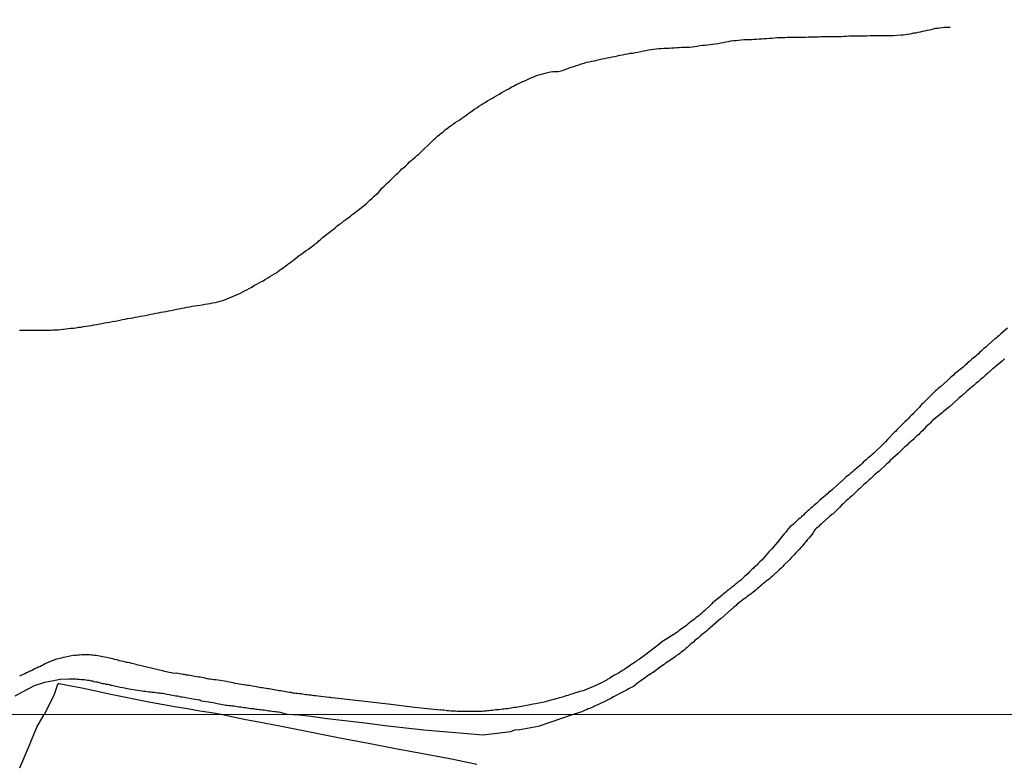
# Model space of a CAD drawing. Units: millimetres. Extents: x 192774 to 195184, y 1660436 to 1663209.
# Drawn here: x 193900 to 194031, y 1662648 to 1662746 of the extents above; entities that cross this region are included whole.
import ezdxf

# ---------------------------------------------------------------- set-up
doc = ezdxf.new("R2010")
doc.units = ezdxf.units.MM
for name, color, linetype in [('IMAGEM', 7, 'Continuous'), ('V-ARROIO', 4, 'Continuous'), ('V-LOTE', 1, 'Continuous'), ('V-REFERENCIA', 32, 'Continuous'), ('V-TESTADA', 5, 'Continuous'), ('X-LIMITE_1000', 7, 'Continuous')]:
    doc.layers.add(name, color=color, linetype=linetype)
picture_1 = doc.add_image_def('image1.jpg', size_in_pixel=(4016, 4621))

msp = doc.modelspace()

# ---------------------------------------------------------------- linework, layer by layer
at = {"layer": 'V-ARROIO'}
msp.add_lwpolyline([(193900.48, 1662704.9), (193900.82, 1662704.9), (193901.16, 1662704.9), (193901.5, 1662704.9), (193901.84, 1662704.9), (193902.18, 1662704.9), (193902.52, 1662704.9), (193902.86, 1662704.88), (193902.86, 1662704.88), (193903.2, 1662704.88), (193903.54, 1662704.88), (193903.89, 1662704.88), (193904.23, 1662704.88), (193904.57, 1662704.9), (193904.91, 1662704.94), (193905.25, 1662704.96), (193905.59, 1662704.96), (193905.93, 1662705.01), (193906.27, 1662705.03), (193906.61, 1662705.07), (193906.95, 1662705.11), (193907.29, 1662705.16), (193907.63, 1662705.18), (193907.97, 1662705.22), (193908.31, 1662705.28), (193908.65, 1662705.3), (193908.99, 1662705.37), (193909.33, 1662705.43), (193909.67, 1662705.47), (193910.02, 1662705.54), (193910.36, 1662705.6), (193910.74, 1662705.67), (193911.08, 1662705.73), (193911.42, 1662705.79), (193911.76, 1662705.86), (193912.1, 1662705.9), (193912.44, 1662705.96), (193912.78, 1662706.03), (193913.12, 1662706.09), (193913.46, 1662706.16), (193913.8, 1662706.24), (193914.14, 1662706.31), (193914.48, 1662706.37), (193914.83, 1662706.45), (193915.17, 1662706.5), (193915.51, 1662706.56), (193915.85, 1662706.62), (193916.19, 1662706.69), (193916.53, 1662706.75), (193916.87, 1662706.79), (193917.21, 1662706.84), (193917.55, 1662706.92), (193917.89, 1662707.03), (193918.23, 1662707.09), (193918.57, 1662707.16), (193918.91, 1662707.22), (193919.25, 1662707.28), (193919.59, 1662707.33), (193919.93, 1662707.39), (193920.27, 1662707.45), (193920.61, 1662707.52), (193920.96, 1662707.6), (193921.34, 1662707.69), (193921.68, 1662707.75), (193922.02, 1662707.82), (193922.36, 1662707.88), (193922.7, 1662707.97), (193923.04, 1662708.01), (193923.38, 1662708.07), (193923.72, 1662708.11), (193924.06, 1662708.18), (193924.4, 1662708.22), (193924.74, 1662708.26), (193925.08, 1662708.33), (193925.43, 1662708.39), (193925.77, 1662708.43), (193926.11, 1662708.52), (193926.45, 1662708.58), (193926.79, 1662708.67), (193927.13, 1662708.77), (193927.47, 1662708.86), (193927.81, 1662708.96), (193928.13, 1662709.09), (193928.45, 1662709.22), (193928.79, 1662709.35), (193929.08, 1662709.5), (193929.38, 1662709.65), (193929.72, 1662709.77), (193930.04, 1662709.94), (193930.36, 1662710.11), (193930.64, 1662710.26), (193930.96, 1662710.43), (193931.3, 1662710.62), (193931.6, 1662710.82), (193931.9, 1662710.97), (193932.21, 1662711.14), (193932.53, 1662711.31), (193932.83, 1662711.46), (193933.13, 1662711.65), (193933.43, 1662711.84), (193933.73, 1662712.03), (193934.02, 1662712.2), (193934.32, 1662712.37), (193934.62, 1662712.54), (193934.96, 1662712.8), (193935.23, 1662712.99), (193935.51, 1662713.2), (193935.81, 1662713.41), (193936.11, 1662713.65), (193936.11, 1662713.65), (193936.38, 1662713.84), (193936.66, 1662714.05), (193936.91, 1662714.25), (193937.17, 1662714.44), (193937.45, 1662714.67), (193937.73, 1662714.88), (193937.96, 1662715.05), (193938.24, 1662715.26), (193938.55, 1662715.48), (193938.83, 1662715.67), (193939.13, 1662715.88), (193939.43, 1662716.1), (193939.7, 1662716.31), (193939.98, 1662716.5), (193940.21, 1662716.74), (193940.45, 1662716.95), (193940.72, 1662717.18), (193941.01, 1662717.42), (193941.3, 1662717.63), (193941.6, 1662717.86), (193941.85, 1662718.08), (193942.11, 1662718.27), (193942.39, 1662718.48), (193942.67, 1662718.74), (193942.96, 1662718.95), (193943.26, 1662719.16), (193943.53, 1662719.4), (193943.82, 1662719.59), (193944.11, 1662719.8), (193944.41, 1662720.03), (193944.64, 1662720.23), (193944.88, 1662720.37), (193945.15, 1662720.59), (193945.43, 1662720.82), (193945.68, 1662721.01), (193945.94, 1662721.22), (193946.22, 1662721.44), (193946.5, 1662721.67), (193946.75, 1662721.93), (193947.01, 1662722.14), (193947.24, 1662722.38), (193947.58, 1662722.67), (193947.86, 1662722.95), (193948.13, 1662723.19), (193948.41, 1662723.48), (193948.6, 1662723.74), (193948.9, 1662724.02), (193949.26, 1662724.35), (193949.54, 1662724.61), (193949.81, 1662724.91), (193950.2, 1662725.25), (193950.5, 1662725.55), (193950.75, 1662725.78), (193951.01, 1662726.06), (193951.26, 1662726.29), (193951.52, 1662726.5), (193951.77, 1662726.72), (193952.03, 1662726.99), (193952.28, 1662727.25), (193952.69, 1662727.61), (193953.01, 1662727.87), (193953.24, 1662728.06), (193953.52, 1662728.27), (193953.77, 1662728.51), (193954.03, 1662728.78), (193954.26, 1662729), (193954.63, 1662729.38), (193955.01, 1662729.72), (193955.27, 1662729.97), (193955.5, 1662730.19), (193955.73, 1662730.4), (193955.99, 1662730.66), (193956.25, 1662730.85), (193956.5, 1662731.06), (193956.8, 1662731.31), (193957.03, 1662731.51), (193957.27, 1662731.65), (193957.52, 1662731.87), (193957.78, 1662732.04), (193958.05, 1662732.25), (193958.33, 1662732.44), (193958.63, 1662732.63), (193958.93, 1662732.83), (193959.2, 1662733.04), (193959.48, 1662733.23), (193959.73, 1662733.4), (193959.99, 1662733.59), (193960.29, 1662733.8), (193960.59, 1662734.02), (193960.88, 1662734.23), (193961.18, 1662734.42), (193961.48, 1662734.61), (193961.78, 1662734.8), (193962.03, 1662734.98), (193962.29, 1662735.12), (193962.61, 1662735.32), (193962.93, 1662735.51), (193963.27, 1662735.7), (193963.56, 1662735.87), (193963.87, 1662736.04), (193963.87, 1662736.04), (193964.18, 1662736.21), (193964.5, 1662736.44), (193964.84, 1662736.61), (193965.12, 1662736.78), (193965.44, 1662736.93), (193965.74, 1662737.13), (193966.08, 1662737.3), (193966.42, 1662737.49), (193966.76, 1662737.64), (193967.1, 1662737.83), (193967.42, 1662737.95), (193967.74, 1662738.08), (193968.01, 1662738.23), (193968.29, 1662738.34), (193968.63, 1662738.47), (193968.95, 1662738.59), (193969.27, 1662738.72), (193969.61, 1662738.81), (193969.95, 1662738.93), (193970.29, 1662739.02), (193970.63, 1662739.1), (193970.97, 1662739.17), (193971.31, 1662739.21), (193971.66, 1662739.23), (193972, 1662739.23), (193972.38, 1662739.32), (193972.72, 1662739.42), (193973.02, 1662739.55), (193973.36, 1662739.66), (193973.74, 1662739.78), (193974.08, 1662739.91), (193974.42, 1662740.02), (193974.76, 1662740.13), (193975.1, 1662740.23), (193975.44, 1662740.34), (193975.78, 1662740.45), (193976.13, 1662740.53), (193976.47, 1662740.59), (193976.81, 1662740.66), (193977.15, 1662740.72), (193977.49, 1662740.81), (193977.83, 1662740.89), (193978.17, 1662740.96), (193978.51, 1662741.04), (193978.85, 1662741.1), (193979.19, 1662741.17), (193979.53, 1662741.23), (193979.87, 1662741.3), (193980.21, 1662741.38), (193980.55, 1662741.45), (193980.89, 1662741.51), (193981.23, 1662741.57), (193981.57, 1662741.64), (193981.91, 1662741.68), (193982.26, 1662741.77), (193982.6, 1662741.81), (193982.98, 1662741.89), (193983.32, 1662741.96), (193983.66, 1662742.02), (193984, 1662742.08), (193984.34, 1662742.15), (193984.68, 1662742.19), (193985.02, 1662742.23), (193985.36, 1662742.28), (193985.7, 1662742.3), (193986.04, 1662742.32), (193986.38, 1662742.32), (193986.72, 1662742.34), (193987.07, 1662742.36), (193987.41, 1662742.38), (193987.75, 1662742.4), (193988.09, 1662742.42), (193988.43, 1662742.45), (193988.77, 1662742.45), (193989.11, 1662742.45), (193989.45, 1662742.47), (193989.79, 1662742.51), (193990.13, 1662742.55), (193990.47, 1662742.59), (193990.81, 1662742.66), (193991.15, 1662742.7), (193991.49, 1662742.74), (193991.83, 1662742.76), (193992.17, 1662742.81), (193992.51, 1662742.85), (193992.85, 1662742.91), (193993.2, 1662742.96), (193993.58, 1662743.02), (193993.92, 1662743.08), (193994.26, 1662743.15), (193994.6, 1662743.21), (193994.94, 1662743.28), (193995.28, 1662743.32), (193995.62, 1662743.36), (193995.96, 1662743.4), (193996.3, 1662743.43), (193996.64, 1662743.47), (193996.98, 1662743.47), (193997.32, 1662743.49), (193997.67, 1662743.49), (193997.67, 1662743.49), (193998.01, 1662743.53), (193998.35, 1662743.53), (193998.69, 1662743.57), (193999.03, 1662743.57), (193999.37, 1662743.6), (193999.71, 1662743.62), (194000.05, 1662743.64), (194000.39, 1662743.66), (194000.73, 1662743.7), (194001.07, 1662743.72), (194001.41, 1662743.72), (194001.75, 1662743.74), (194002.09, 1662743.74), (194002.43, 1662743.77), (194002.77, 1662743.77), (194003.11, 1662743.77), (194003.45, 1662743.77), (194003.8, 1662743.79), (194004.18, 1662743.79), (194004.52, 1662743.79), (194004.86, 1662743.79), (194005.2, 1662743.81), (194005.54, 1662743.81), (194005.88, 1662743.81), (194006.22, 1662743.83), (194006.56, 1662743.83), (194006.9, 1662743.85), (194007.24, 1662743.85), (194007.58, 1662743.87), (194007.92, 1662743.87), (194008.27, 1662743.87), (194008.61, 1662743.89), (194008.95, 1662743.89), (194009.29, 1662743.89), (194009.63, 1662743.89), (194009.97, 1662743.91), (194010.31, 1662743.91), (194010.65, 1662743.94), (194010.99, 1662743.94), (194011.33, 1662743.96), (194011.67, 1662743.96), (194012.01, 1662743.96), (194012.35, 1662743.98), (194012.69, 1662743.98), (194013.03, 1662743.98), (194013.37, 1662744), (194013.71, 1662744), (194014.05, 1662744), (194014.4, 1662744.02), (194014.78, 1662744), (194015.12, 1662744), (194015.46, 1662744), (194015.8, 1662744.02), (194016.14, 1662744.02), (194016.48, 1662744.02), (194017.51, 1662744.1), (194017.8, 1662744.08), (194018.1, 1662744.13), (194018.4, 1662744.17), (194018.69, 1662744.21), (194018.95, 1662744.28), (194019.25, 1662744.34), (194019.5, 1662744.38), (194019.8, 1662744.45), (194020.1, 1662744.49), (194020.4, 1662744.57), (194020.7, 1662744.64), (194020.99, 1662744.7), (194021.29, 1662744.77), (194021.55, 1662744.81), (194021.84, 1662744.89), (194022.1, 1662744.96), (194022.4, 1662744.98), (194022.7, 1662745.04), (194022.99, 1662745.06), (194023.29, 1662745.09), (194023.55, 1662745.09), (194023.85, 1662745.09), (194024.04, 1662745.11)], dxfattribs=at)
at = {"layer": 'V-LOTE'}
for points in [[(193905.73, 1662657.98), (193905.63, 1662658), (193905.53, 1662657.86), (193905.06, 1662656.54), (193904.22, 1662654.84), (193903.74, 1662653.9)], [(193927.25, 1662653.92), (193925.98, 1662654.14), (193924.4, 1662654.36), (193922.78, 1662654.64), (193921.09, 1662654.91), (193919.37, 1662655.23), (193917.64, 1662655.54), (193915.89, 1662655.89), (193914.14, 1662656.24), (193912.37, 1662656.61), (193910.6, 1662656.98), (193908.74, 1662657.38), (193906.85, 1662657.77), (193905.73, 1662657.98)], [(193900.52, 1662646.83), (193901.66, 1662649.54), (193902.79, 1662652.23), (193903.74, 1662653.9)], [(193961.19, 1662647.26), (193957.63, 1662648), (193954.01, 1662648.68), (193950.42, 1662649.36), (193946.83, 1662650.04), (193943.24, 1662650.72), (193939.68, 1662651.43), (193935.48, 1662652.28), (193934.1, 1662652.53), (193932.26, 1662652.88), (193930.51, 1662653.21), (193928.61, 1662653.61), (193927.25, 1662653.92)]]:
    msp.add_lwpolyline(points, dxfattribs=at)
at = {"layer": 'V-REFERENCIA'}
for points in [[(194031.66, 1662705.16), (194030.78, 1662704.41), (194030.5, 1662704.16), (194030.36, 1662704.03), (194030.19, 1662703.88), (194030.02, 1662703.77), (194030, 1662703.75), (194029.04, 1662702.9), (194028.74, 1662702.62), (194028.53, 1662702.45), (194028.36, 1662702.28), (194028.16, 1662702.13), (194027.99, 1662701.96), (194027.8, 1662701.77), (194027.63, 1662701.64), (194027.46, 1662701.47), (194027.29, 1662701.34), (194027.12, 1662701.18), (194026.95, 1662701.05), (194026.78, 1662700.9), (194026.61, 1662700.75), (194026.42, 1662700.6), (194026.27, 1662700.43), (194026.1, 1662700.32), (194025.91, 1662700.14), (194025.76, 1662699.98), (194025.57, 1662699.83), (194025.38, 1662699.68), (194025.16, 1662699.52), (194024.99, 1662699.39), (194024.82, 1662699.22), (194024.65, 1662699.09), (194024.48, 1662698.94), (194024.31, 1662698.79), (194024.12, 1662698.62), (194023.93, 1662698.45), (194023.76, 1662698.28), (194023.7, 1662698.2), (194022.8, 1662697.43), (194022.48, 1662697.17), (194022.29, 1662697), (194022.1, 1662696.83), (194021.99, 1662696.73), (194021.18, 1662695.92), (194020.91, 1662695.64), (194020.65, 1662695.39), (194020.44, 1662695.19), (194020.27, 1662695.02), (194020.12, 1662694.86), (194019.95, 1662694.64), (194019.71, 1662694.41), (194019.52, 1662694.22), (194019.38, 1662694.05), (194019.18, 1662693.88), (194019.04, 1662693.72), (194018.88, 1662693.56), (194018.67, 1662693.34), (194018.46, 1662693.15), (194018.31, 1662692.98), (194018.05, 1662692.75), (194017.86, 1662692.54), (194017.59, 1662692.3), (194017.42, 1662692.13), (194017.22, 1662691.92), (194016.97, 1662691.66), (194016.78, 1662691.47), (194016.67, 1662691.37), (194015.75, 1662690.38), (194015.46, 1662690.09), (194015.24, 1662689.88), (194015.12, 1662689.73), (194014.97, 1662689.58), (194014.16, 1662688.81), (194013.88, 1662688.55), (194013.71, 1662688.4), (194013.52, 1662688.24), (194013.29, 1662688.04), (194013.1, 1662687.87), (194012.91, 1662687.7), (194012.71, 1662687.55), (194012.52, 1662687.38), (194012.37, 1662687.19), (194012.18, 1662687.04), (194011.99, 1662686.85), (194011.84, 1662686.74), (194011.65, 1662686.6), (194011.65, 1662686.6), (194011.46, 1662686.43), (194011.24, 1662686.23), (194011.07, 1662686.08), (194010.88, 1662685.91), (194010.65, 1662685.7), (194010.44, 1662685.57), (194010.22, 1662685.38), (194010.03, 1662685.21), (194009.84, 1662685.04), (194009.65, 1662684.87), (194009.6, 1662684.81), (194008.43, 1662683.77), (194008.13, 1662683.51), (194007.92, 1662683.34), (194007.77, 1662683.19), (194006.77, 1662682.32), (194006.48, 1662682.06), (194006.3, 1662681.91), (194006.14, 1662681.76), (194005.92, 1662681.59), (194005.75, 1662681.42), (194005.56, 1662681.27), (194005.35, 1662681.06), (194005.16, 1662680.91), (194004.94, 1662680.72), (194004.73, 1662680.53), (194004.58, 1662680.36), (194004.3, 1662680.15), (194004.14, 1662679.97), (194003.92, 1662679.81), (194003.75, 1662679.63), (194003.56, 1662679.46), (194003.37, 1662679.3), (194003.2, 1662679.12), (194003.01, 1662678.98), (194002.82, 1662678.83), (194002.64, 1662678.64), (194002.56, 1662678.55), (194002.52, 1662678.49), (194002.39, 1662678.34), (194002.22, 1662678.1), (194002.02, 1662677.89), (194001.83, 1662677.64), (194001.66, 1662677.43), (194001.47, 1662677.21), (194001.32, 1662677), (194001.15, 1662676.79), (194001.13, 1662676.76), (194000.39, 1662675.89), (194000.13, 1662675.6), (193999.98, 1662675.47), (193999.07, 1662674.44), (193998.77, 1662674.15), (193998.53, 1662673.91), (193998.28, 1662673.65), (193998.04, 1662673.44), (193997.92, 1662673.33), (193997.75, 1662673.17), (193997.58, 1662672.99), (193997.36, 1662672.78), (193997.22, 1662672.61), (193996.96, 1662672.38), (193996.81, 1662672.25), (193996.62, 1662672.08), (193996.45, 1662671.91), (193996.26, 1662671.74), (193996.05, 1662671.55), (193995.88, 1662671.44), (193995.66, 1662671.29), (193995.45, 1662671.12), (193995.28, 1662670.95), (193995.07, 1662670.78), (193994.88, 1662670.63), (193994.64, 1662670.44), (193994.45, 1662670.29), (193994.26, 1662670.14), (193994.04, 1662669.97), (193993.88, 1662669.84), (193993.75, 1662669.7), (193992.89, 1662669.01), (193992.64, 1662668.8), (193992.51, 1662668.72), (193992.4, 1662668.59), (193992.28, 1662668.46), (193991.49, 1662667.71), (193991.19, 1662667.46), (193991.02, 1662667.31), (193990.85, 1662667.18), (193990.66, 1662667.01), (193990.47, 1662666.86), (193990.28, 1662666.72), (193990.05, 1662666.52), (193989.85, 1662666.37), (193989.66, 1662666.22), (193989.45, 1662666.06), (193989.28, 1662665.91), (193989.07, 1662665.74), (193988.85, 1662665.59), (193988.66, 1662665.44), (193988.47, 1662665.31), (193988.47, 1662665.31), (193988.26, 1662665.16), (193988.04, 1662664.99), (193987.87, 1662664.89), (193987.66, 1662664.74), (193987.45, 1662664.57), (193987.28, 1662664.46), (193987.07, 1662664.35), (193986.85, 1662664.22), (193986.64, 1662664.08), (193986.43, 1662663.95), (193986.21, 1662663.8), (193986, 1662663.69), (193985.89, 1662663.63), (193984.91, 1662662.84), (193984.62, 1662662.61), (193984.43, 1662662.48), (193984.38, 1662662.42), (193983.3, 1662661.61), (193982.98, 1662661.37), (193982.74, 1662661.2), (193982.55, 1662661.1), (193982.34, 1662660.93), (193982.08, 1662660.76), (193981.87, 1662660.63), (193981.66, 1662660.48), (193981.42, 1662660.33), (193981.23, 1662660.2), (193981.02, 1662660.07), (193980.81, 1662659.88), (193980.64, 1662659.8), (193980.42, 1662659.65), (193980.17, 1662659.5), (193979.96, 1662659.35), (193979.74, 1662659.27), (193979.49, 1662659.1), (193979.28, 1662658.97), (193979.06, 1662658.84), (193978.81, 1662658.69), (193978.59, 1662658.58), (193978.49, 1662658.52), (193977.51, 1662657.97), (193977.19, 1662657.82), (193977, 1662657.74), (193975.87, 1662657.27), (193975.53, 1662657.14), (193975.32, 1662657.05), (193975.1, 1662656.99), (193974.85, 1662656.93), (193974.64, 1662656.86), (193974.42, 1662656.8), (193974.17, 1662656.71), (193973.95, 1662656.63), (193973.74, 1662656.58), (193973.49, 1662656.5), (193973.27, 1662656.41), (193973.06, 1662656.37), (193972.8, 1662656.29), (193972.59, 1662656.22), (193972.38, 1662656.16), (193972.12, 1662656.1), (193971.91, 1662656.03), (193971.7, 1662655.99), (193971.44, 1662655.9), (193971.23, 1662655.86), (193971.02, 1662655.78), (193970.76, 1662655.73), (193970.55, 1662655.67), (193970.34, 1662655.6), (193970.14, 1662655.54), (193968.97, 1662655.31), (193968.68, 1662655.26), (193968.46, 1662655.22), (193968.27, 1662655.2), (193967.19, 1662654.97), (193966.85, 1662654.92), (193966.63, 1662654.88), (193966.42, 1662654.84), (193966.16, 1662654.82), (193965.95, 1662654.78), (193965.74, 1662654.75), (193965.48, 1662654.71), (193965.27, 1662654.67), (193965.06, 1662654.65), (193964.8, 1662654.6), (193964.59, 1662654.6), (193964.38, 1662654.58), (193964.12, 1662654.54), (193963.91, 1662654.52), (193963.69, 1662654.5), (193963.44, 1662654.46), (193963.23, 1662654.44), (193963.01, 1662654.41), (193962.8, 1662654.39), (193962.59, 1662654.37), (193962.38, 1662654.35), (193962.12, 1662654.33), (193961.91, 1662654.29), (193961.69, 1662654.29), (193961.48, 1662654.29), (193961.27, 1662654.29), (193961.27, 1662654.29), (193961.06, 1662654.29), (193960.8, 1662654.29), (193960.59, 1662654.29), (193960.37, 1662654.29), (193960.16, 1662654.29), (193959.95, 1662654.29), (193959.74, 1662654.29), (193959.48, 1662654.29), (193959.27, 1662654.29), (193959.05, 1662654.29), (193958.8, 1662654.31), (193958.59, 1662654.31), (193958.37, 1662654.33), (193958.16, 1662654.33), (193957.95, 1662654.33), (193957.74, 1662654.35), (193957.48, 1662654.37), (193957.27, 1662654.39), (193957.05, 1662654.41), (193956.84, 1662654.46), (193956.63, 1662654.46), (193956.42, 1662654.5), (193956.39, 1662654.48), (193952.91, 1662654.85), (193949.41, 1662655.26), (193945.91, 1662655.67), (193942.39, 1662656.08), (193941.94, 1662656.12), (193941.69, 1662656.16), (193941.58, 1662656.14), (193940.15, 1662656.35), (193939.81, 1662656.37), (193939.6, 1662656.39), (193939.39, 1662656.44), (193939.18, 1662656.46), (193938.92, 1662656.48), (193938.71, 1662656.5), (193938.49, 1662656.52), (193938.28, 1662656.56), (193938.07, 1662656.61), (193937.86, 1662656.63), (193937.6, 1662656.65), (193937.39, 1662656.67), (193937.17, 1662656.69), (193936.96, 1662656.73), (193936.75, 1662656.75), (193936.54, 1662656.8), (193936.28, 1662656.84), (193936.07, 1662656.88), (193935.85, 1662656.9), (193935.6, 1662656.95), (193935.39, 1662656.99), (193935.17, 1662657.03), (193934.96, 1662657.05), (193934.75, 1662657.09), (193934.53, 1662657.12), (193934.28, 1662657.16), (193934.07, 1662657.2), (193933.85, 1662657.25), (193933.64, 1662657.29), (193933.43, 1662657.31), (193933.22, 1662657.35), (193932.96, 1662657.39), (193932.75, 1662657.44), (193932.53, 1662657.46), (193932.32, 1662657.5), (193932.11, 1662657.54), (193931.9, 1662657.56), (193931.64, 1662657.61), (193931.43, 1662657.65), (193931.21, 1662657.69), (193931, 1662657.73), (193930.79, 1662657.76), (193930.58, 1662657.8), (193930.47, 1662657.8), (193929.13, 1662658.03), (193928.83, 1662658.1), (193928.62, 1662658.14), (193928.36, 1662658.18), (193928.15, 1662658.22), (193927.96, 1662658.27), (193926.83, 1662658.44), (193926.49, 1662658.48), (193926.28, 1662658.52), (193926.06, 1662658.56), (193925.81, 1662658.61), (193925.6, 1662658.61), (193925.38, 1662658.65), (193925.13, 1662658.74), (193924.91, 1662658.76), (193924.7, 1662658.8), (193924.45, 1662658.84), (193924.23, 1662658.86), (193924.02, 1662658.91), (193923.76, 1662658.95), (193923.55, 1662658.99), (193923.34, 1662659.03), (193923.08, 1662659.08), (193922.87, 1662659.12), (193922.66, 1662659.14), (193922.66, 1662659.14), (193922.4, 1662659.2), (193922.19, 1662659.22), (193921.98, 1662659.27), (193921.72, 1662659.31), (193921.51, 1662659.33), (193921.3, 1662659.37), (193921.04, 1662659.35), (193920.83, 1662659.39), (193920.61, 1662659.44), (193920.36, 1662659.48), (193920.15, 1662659.52), (193919.93, 1662659.56), (193919.72, 1662659.61), (193919.62, 1662659.64), (193916.04, 1662660.5), (193915.97, 1662660.52), (193915.8, 1662660.57), (193915.59, 1662660.61), (193915.38, 1662660.67), (193915.12, 1662660.74), (193914.91, 1662660.78), (193914.7, 1662660.82), (193914.44, 1662660.88), (193914.23, 1662660.95), (193914.02, 1662660.99), (193913.76, 1662661.03), (193913.55, 1662661.1), (193913.34, 1662661.16), (193913.08, 1662661.2), (193912.87, 1662661.27), (193912.65, 1662661.31), (193912.44, 1662661.37), (193912.23, 1662661.42), (193912.02, 1662661.46), (193911.76, 1662661.52), (193911.55, 1662661.56), (193911.33, 1662661.59), (193911.08, 1662661.65), (193910.87, 1662661.67), (193910.65, 1662661.71), (193910.44, 1662661.71), (193910.23, 1662661.76), (193910.02, 1662661.78), (193909.76, 1662661.8), (193909.55, 1662661.8), (193909.33, 1662661.8), (193909.12, 1662661.8), (193908.91, 1662661.8), (193908.7, 1662661.8), (193908.44, 1662661.78), (193908.23, 1662661.76), (193908.01, 1662661.73), (193907.8, 1662661.74), (193907.78, 1662661.76), (193906.57, 1662661.52), (193906.27, 1662661.46), (193906.06, 1662661.39), (193905.8, 1662661.33), (193905.59, 1662661.27), (193905.39, 1662661.23), (193904.23, 1662660.78), (193903.97, 1662660.65), (193903.8, 1662660.56), (193903.59, 1662660.46), (193903.37, 1662660.35), (193903.16, 1662660.24), (193902.95, 1662660.16), (193902.74, 1662660.07), (193902.48, 1662659.95), (193902.27, 1662659.82), (193902.05, 1662659.71), (193901.84, 1662659.63), (193901.63, 1662659.52), (193901.42, 1662659.44), (193901.16, 1662659.31), (193900.95, 1662659.22), (193900.73, 1662659.12), (193900.48, 1662658.99)], [(194031.25, 1662701.05), (194031.14, 1662700.96), (194030.95, 1662700.79), (194030.04, 1662700.05), (194030.02, 1662700.03), (194029.89, 1662699.9), (194029.69, 1662699.77), (194029.53, 1662699.62), (194029.38, 1662699.47), (194029.21, 1662699.3), (194029.06, 1662699.18), (194028.91, 1662699.05), (194028.74, 1662698.92), (194028.57, 1662698.75), (194028.42, 1662698.62), (194028.27, 1662698.49), (194028.1, 1662698.37), (194027.95, 1662698.22), (194027.82, 1662698.11), (194027.7, 1662698), (194027.53, 1662697.88), (194027.36, 1662697.73), (194027.19, 1662697.58), (194027.04, 1662697.43), (194026.89, 1662697.33), (194026.74, 1662697.2), (194026.57, 1662697.05), (194026.44, 1662696.92), (194026.29, 1662696.81), (194026.14, 1662696.68), (194026.01, 1662696.56), (194025.87, 1662696.43), (194025.74, 1662696.32), (194025.59, 1662696.2), (194025.44, 1662696.05), (194025.27, 1662695.92), (194025.08, 1662695.76), (194024.01, 1662694.79), (194023.18, 1662694.13), (194023.03, 1662693.98), (194022.76, 1662693.75), (194021.69, 1662692.9), (194021.58, 1662692.79), (194021.42, 1662692.58), (194021.25, 1662692.43), (194021.05, 1662692.26), (194020.88, 1662692.11), (194020.74, 1662691.94), (194020.65, 1662691.83), (194020.63, 1662691.79), (194020.57, 1662691.75), (194020.37, 1662691.56), (194020.18, 1662691.36), (194020.03, 1662691.22), (194019.89, 1662691.07), (194019.65, 1662690.9), (194019.46, 1662690.7), (194019.29, 1662690.53), (194019.12, 1662690.36), (194018.92, 1662690.22), (194018.74, 1662690.02), (194018.54, 1662689.87), (194018.37, 1662689.7), (194018.18, 1662689.53), (194018.03, 1662689.4), (194017.86, 1662689.23), (194017.65, 1662689.02), (194017.41, 1662688.79), (194017.14, 1662688.53), (194017.14, 1662688.53), (194016.1, 1662687.62), (194016.08, 1662687.6), (194015.86, 1662687.36), (194015.58, 1662687.13), (194014.63, 1662686.17), (194014.61, 1662686.17), (194014.44, 1662686.06), (194014.24, 1662685.87), (194014.03, 1662685.73), (194013.82, 1662685.51), (194013.67, 1662685.34), (194013.46, 1662685.17), (194013.29, 1662685.02), (194013.14, 1662684.85), (194012.95, 1662684.7), (194012.77, 1662684.55), (194012.61, 1662684.4), (194012.43, 1662684.23), (194012.18, 1662684.02), (194012.01, 1662683.85), (194011.86, 1662683.7), (194011.71, 1662683.57), (194011.5, 1662683.38), (194011.33, 1662683.23), (194011.2, 1662683.11), (194011.07, 1662682.98), (194010.86, 1662682.79), (194010.69, 1662682.64), (194010.5, 1662682.47), (194010.24, 1662682.26), (194010.05, 1662682.07), (194009.86, 1662681.85), (194009.64, 1662681.66), (194009.39, 1662681.42), (194008.54, 1662680.55), (194008.52, 1662680.55), (194008.33, 1662680.42), (194008.03, 1662680.17), (194007.09, 1662679.32), (194006.94, 1662679.17), (194006.71, 1662678.96), (194006.56, 1662678.81), (194006.32, 1662678.64), (194006.13, 1662678.45), (194005.96, 1662678.23), (194005.88, 1662678.02), (194005.73, 1662677.81), (194005.54, 1662677.6), (194005.33, 1662677.34), (194005.13, 1662677.11), (194004.92, 1662676.85), (194004.75, 1662676.66), (194004.58, 1662676.44), (194004.39, 1662676.25), (194004.22, 1662676.06), (194004.01, 1662675.81), (194003.79, 1662675.59), (194003.56, 1662675.36), (194003.34, 1662675.1), (194003.15, 1662674.89), (194002.96, 1662674.7), (194002.71, 1662674.44), (194001.98, 1662673.7), (194001.83, 1662673.55), (194001.62, 1662673.34), (194001.35, 1662673.08), (194000.54, 1662672.34), (194000.45, 1662672.27), (194000.24, 1662672.08), (194000.07, 1662671.91), (193999.88, 1662671.78), (193999.64, 1662671.61), (193999.49, 1662671.48), (193999.33, 1662671.33), (193999.17, 1662671.23), (193998.98, 1662671.06), (193998.81, 1662670.91), (193998.64, 1662670.74), (193998.49, 1662670.63), (193998.3, 1662670.46), (193998.15, 1662670.38), (193998.01, 1662670.23), (193997.83, 1662670.1), (193997.62, 1662669.93), (193997.45, 1662669.8), (193997.28, 1662669.67), (193997.11, 1662669.55), (193996.9, 1662669.38), (193996.71, 1662669.25), (193996.52, 1662669.12), (193996.3, 1662668.95), (193996.13, 1662668.8), (193995.96, 1662668.67), (193995.79, 1662668.53), (193995.62, 1662668.35), (193995.45, 1662668.23), (193995.28, 1662668.08), (193995.11, 1662667.91), (193995.04, 1662667.89), (193993.63, 1662666.65), (193993.56, 1662666.59), (193993.24, 1662666.31), (193992.19, 1662665.4), (193992.09, 1662665.31), (193991.92, 1662665.18), (193991.73, 1662665.01), (193991.53, 1662664.82), (193991.32, 1662664.67), (193991.15, 1662664.57), (193990.89, 1662664.35), (193990.73, 1662664.18), (193990.57, 1662664.04), (193990.39, 1662663.88), (193990.17, 1662663.7), (193989.96, 1662663.5), (193989.77, 1662663.35), (193989.55, 1662663.18), (193989.3, 1662662.97), (193989.11, 1662662.78), (193988.91, 1662662.61), (193988.73, 1662662.44), (193988.53, 1662662.29), (193988.34, 1662662.16), (193988.15, 1662662.01), (193987.96, 1662661.86), (193987.72, 1662661.71), (193987.53, 1662661.56), (193987.21, 1662661.35), (193986.19, 1662660.67), (193986.06, 1662660.55), (193985.87, 1662660.39), (193985.55, 1662660.18), (193984.62, 1662659.48), (193984.55, 1662659.46), (193984.32, 1662659.31), (193984.13, 1662659.16), (193984, 1662659.1), (193983.83, 1662658.97), (193983.61, 1662658.82), (193983.4, 1662658.67), (193983.27, 1662658.59), (193983.11, 1662658.46), (193982.89, 1662658.31), (193982.68, 1662658.16), (193982.49, 1662658.03), (193982.3, 1662657.88), (193982.17, 1662657.76), (193982, 1662657.63), (193981.81, 1662657.52), (193981.62, 1662657.42), (193981.36, 1662657.31), (193981.15, 1662657.18), (193980.98, 1662657.07), (193980.72, 1662656.94), (193980.38, 1662656.78), (193979.34, 1662656.23), (193979.13, 1662656.12), (193978.93, 1662655.99), (193978.68, 1662655.88), (193978.36, 1662655.73), (193977.34, 1662655.22), (193977.06, 1662655.09), (193976.83, 1662655.01), (193976.59, 1662654.88), (193976.38, 1662654.8), (193976.19, 1662654.71), (193976, 1662654.63), (193975.78, 1662654.54), (193975.59, 1662654.48), (193975.4, 1662654.37), (193975.13, 1662654.26), (193974.14, 1662653.95), (193969.33, 1662652.31), (193966.92, 1662651.87), (193966.22, 1662651.81), (193965.69, 1662651.59), (193962.02, 1662651.14), (193954.18, 1662651.82), (193948.97, 1662652.41), (193946.35, 1662652.75), (193941.34, 1662653.32), (193938.83, 1662653.67), (193937.56, 1662653.81), (193936.04, 1662653.92), (193935.13, 1662654.16), (193934.92, 1662654.2), (193934.71, 1662654.2), (193934.49, 1662654.24), (193934.28, 1662654.27), (193934.02, 1662654.29), (193933.81, 1662654.33), (193933.6, 1662654.35), (193933.39, 1662654.37), (193933.17, 1662654.41), (193932.96, 1662654.46), (193932.7, 1662654.48), (193932.49, 1662654.5), (193932.28, 1662654.54), (193932.07, 1662654.56), (193931.85, 1662654.58), (193931.64, 1662654.63), (193931.38, 1662654.65), (193931.17, 1662654.67), (193931.17, 1662654.67), (193930.96, 1662654.71), (193930.7, 1662654.73), (193930.49, 1662654.78), (193930.28, 1662654.8), (193930.07, 1662654.82), (193929.85, 1662654.86), (193929.64, 1662654.88), (193929.38, 1662654.9), (193929.17, 1662654.95), (193928.96, 1662654.99), (193928.75, 1662655.01), (193928.53, 1662655.03), (193928.32, 1662655.05), (193928.06, 1662655.09), (193927.85, 1662655.09), (193927.64, 1662655.16), (193927.43, 1662655.18), (193927.21, 1662655.22), (193927, 1662655.26), (193926.74, 1662655.33), (193926.53, 1662655.37), (193926.19, 1662655.43), (193924.64, 1662655.65), (193924.53, 1662655.73), (193924.46, 1662655.78), (193924.32, 1662655.78), (193924.06, 1662655.84), (193923.76, 1662655.88), (193922.76, 1662656.06), (193922.57, 1662656.1), (193922.36, 1662656.14), (193922.1, 1662656.2), (193921.89, 1662656.22), (193921.68, 1662656.27), (193921.42, 1662656.33), (193921.21, 1662656.35), (193921, 1662656.39), (193920.79, 1662656.41), (193920.57, 1662656.46), (193920.36, 1662656.5), (193920.1, 1662656.56), (193919.89, 1662656.61), (193919.68, 1662656.63), (193919.47, 1662656.67), (193919.25, 1662656.69), (193919.04, 1662656.71), (193918.78, 1662656.75), (193918.57, 1662656.78), (193918.36, 1662656.8), (193918.1, 1662656.84), (193917.89, 1662656.86), (193917.68, 1662656.88), (193917.42, 1662656.92), (193917.21, 1662656.95), (193917, 1662656.97), (193916.74, 1662657.01), (193916.49, 1662657.05), (193916.14, 1662657.07), (193915.02, 1662657.27), (193914.83, 1662657.31), (193914.61, 1662657.37), (193914.4, 1662657.39), (193914.19, 1662657.44), (193913.85, 1662657.5), (193912.72, 1662657.74), (193912.61, 1662657.76), (193912.4, 1662657.82), (193912.19, 1662657.86), (193911.97, 1662657.88), (193911.76, 1662657.95), (193911.5, 1662657.99), (193911.29, 1662658.05), (193911.08, 1662658.12), (193910.82, 1662658.18), (193910.61, 1662658.2), (193910.4, 1662658.24), (193910.19, 1662658.31), (193909.97, 1662658.33), (193909.76, 1662658.39), (193909.5, 1662658.43), (193909.29, 1662658.46), (193909.08, 1662658.5), (193908.87, 1662658.52), (193908.65, 1662658.52), (193908.4, 1662658.54), (193908.14, 1662658.54), (193907.93, 1662658.58), (193907.67, 1662658.58), (193907.46, 1662658.58), (193907.25, 1662658.58), (193907.01, 1662658.59), (193905.89, 1662658.53), (193904.76, 1662658.34), (193903.81, 1662658.15), (193902.43, 1662657.69), (193900.93, 1662656.91), (193899.85, 1662656.32)]]:
    msp.add_lwpolyline(points, dxfattribs=at)
at = {"layer": 'V-TESTADA'}
msp.add_lwpolyline([(193927.25, 1662653.92), (193925.98, 1662654.14), (193924.4, 1662654.36), (193922.78, 1662654.64), (193921.09, 1662654.91), (193919.37, 1662655.23), (193917.64, 1662655.54), (193915.89, 1662655.89), (193914.14, 1662656.24), (193912.37, 1662656.61), (193910.6, 1662656.98), (193908.74, 1662657.38), (193906.85, 1662657.77), (193905.73, 1662657.98)], dxfattribs=at)
at = {"layer": 'X-LIMITE_1000'}
msp.add_line((195182.99, 1662654.54), (192774.49, 1662653.22), dxfattribs=at)

# ---------------------------------------------------------------- referenced raster images: frames only (the image files are external)
at = {"layer": 'IMAGEM'}
image = msp.add_image(picture_1, insert=(192773.95, 1660436.07), size_in_units=(2410.01, 2773.07), dxfattribs=at)
image.dxf.flags = 7

doc.saveas('drawing.dxf')
